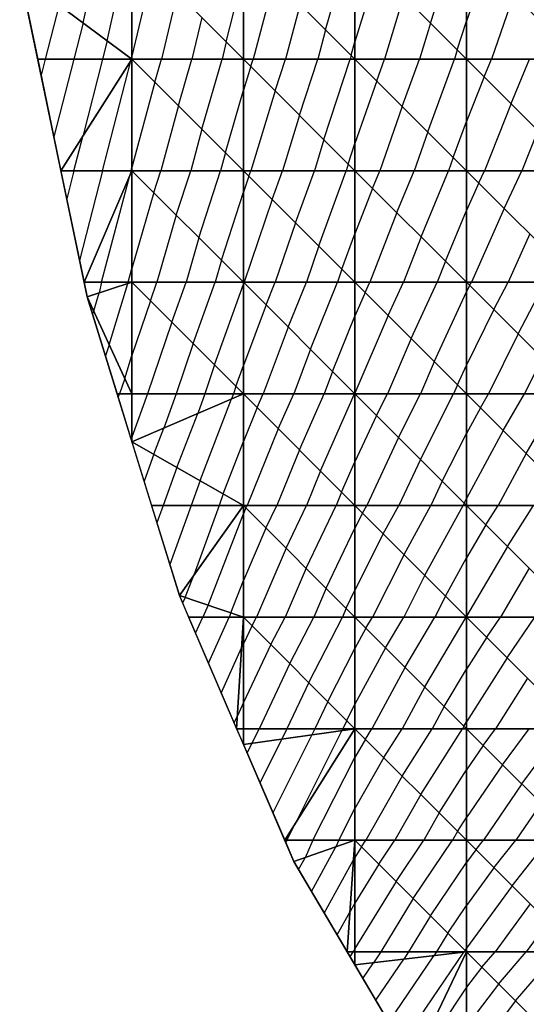
# Model space of a CAD drawing. Units: inches. Extents: x -8 to 7, y -10.2 to 10.2.
# Drawn here: x -7.8 to -5.5, y -7.7 to -3.3 of the extents above; entities that cross this region are included whole.
import ezdxf

# ---------------------------------------------------------------- set-up
doc = ezdxf.new("R2010")
doc.units = ezdxf.units.IN
doc.header["$MEASUREMENT"] = 0
for name, color, linetype, true_color in [('Edge Controller Lines', 163, 'Continuous', 0x5f7ab1), ('Net-Contour Lines', 150, 'Continuous', 0x0080ff), ('Net-Edge', 18, 'Continuous', 0x000000), ('Net-Triangles', 153, 'Continuous', 0x6699cc), ('Net-U', 18, 'Continuous', 0x000000), ('Net-V', 254, 'Continuous', 0xcbdade)]:
    doc.layers.add(name, color=color, linetype=linetype, true_color=true_color)

msp = doc.modelspace()

# ---------------------------------------------------------------- linework, layer by layer
at = {"layer": 'Edge Controller Lines'}
for p, q in [((-7.4705, -4.5497, 7.7414), (-7.7732, -3.0976, 8.2657)), ((-7.0573, -5.8884, 7.0257), (-7.4705, -4.5497, 7.7414)), ((-6.5439, -7.0805, 6.1365), (-7.0573, -5.8884, 7.0257)), ((-5.9432, -8.0961, 5.096), (-6.5439, -7.0805, 6.1365))]:
    msp.add_line(p, q, dxfattribs=at)
at = {"layer": 'Net-Contour Lines'}
for p, q in [((-7.3807, -3.4025, 7.9), (-7.2894, -2.9898, 7.9)), ((-6.4017, -3.3531, 7.2), (-6.297, -2.9848, 7.2)), ((-5.9315, -3.3233, 6.9), (-5.8229, -2.9848, 6.9)), ((-7.4888, -3.3221, 8), (-7.4229, -3.024, 8)), ((-7.1763, -3.0785, 7.8), (-7.27, -3.4714, 7.8)), ((-6.1719, -3.0829, 7.1), (-6.27, -3.4074, 7.1)), ((-5.6853, -3.0695, 6.8), (-5.77, -3.3148, 6.8)), ((-6.8472, -3.4076, 7.5), (-6.77, -3.1017, 7.5)), ((-6.6308, -3.124, 7.4), (-6.727, -3.4848, 7.4)), ((-7.0666, -3.1882, 7.7), (-7.1373, -3.4848, 7.7)), ((-6.0517, -3.2031, 7), (-6.1369, -3.4848, 7)), ((-5.5584, -3.1964, 6.7), (-5.6579, -3.4848, 6.7)), ((-7.5969, -3.2418, 8.1), (-7.6592, -3.4848, 8.1)), ((-6.5163, -3.2385, 7.3), (-6.5819, -3.4848, 7.3)), ((-6.9569, -3.2979, 7.6), (-7.0015, -3.4848, 7.6)), ((-7.4888, -3.3221, 8), (-7.5305, -3.4848, 8)), ((-5.9315, -3.3233, 6.9), (-5.9803, -3.4848, 6.9)), ((-5.8113, -3.4435, 6.8), (-5.77, -3.3148, 6.8)), ((-6.4017, -3.3531, 7.2), (-6.4368, -3.4848, 7.2)), ((-7.3807, -3.4025, 7.9), (-7.4017, -3.4848, 7.9)), ((-6.8472, -3.4076, 7.5), (-6.8656, -3.4848, 7.5)), ((-6.2871, -3.4677, 7.1), (-6.27, -3.4074, 7.1)), ((-7.6592, -3.4848, 8.1), (-7.6776, -3.5565, 8.1)), ((-7.5305, -3.4848, 8), (-7.6198, -3.8335, 8)), ((-7.4017, -3.4848, 7.9), (-7.4905, -3.8313, 7.9)), ((-7.273, -3.4848, 7.8), (-7.2751, -3.4928, 7.8)), ((-7.2726, -3.4829, 7.8), (-7.273, -3.4848, 7.8)), ((-7.2726, -3.4829, 7.8), (-7.27, -3.4714, 7.8)), ((-7.1671, -3.5877, 7.7), (-7.1373, -3.4848, 7.7)), ((-7.0617, -3.6931, 7.6), (-7.0015, -3.4848, 7.6)), ((-6.9563, -3.7985, 7.5), (-6.8656, -3.4848, 7.5)), ((-6.7376, -3.5172, 7.4), (-6.727, -3.4848, 7.4)), ((-6.6281, -3.6267, 7.3), (-6.5819, -3.4848, 7.3)), ((-6.5187, -3.7361, 7.2), (-6.4368, -3.4848, 7.2)), ((-6.4093, -3.8455, 7.1), (-6.2917, -3.4848, 7.1)), ((-6.2871, -3.4677, 7.1), (-6.2917, -3.4848, 7.1)), ((-6.1727, -3.5821, 7), (-6.1369, -3.4848, 7)), ((-6.0583, -3.6965, 6.9), (-5.9803, -3.4848, 6.9)), ((-5.9439, -3.8109, 6.8), (-5.8238, -3.4848, 6.8)), ((-5.8113, -3.4435, 6.8), (-5.8238, -3.4848, 6.8)), ((-5.6909, -3.5639, 6.7), (-5.6579, -3.4848, 6.7)), ((-5.5704, -3.6844, 6.6), (-5.4871, -3.4848, 6.6)), ((-7.402, -3.9848, 7.8), (-7.2751, -3.4928, 7.8)), ((-6.7376, -3.5172, 7.4), (-6.77, -3.6241, 7.4)), ((-5.6909, -3.5639, 6.7), (-5.77, -3.7637, 6.7)), ((-7.1671, -3.5877, 7.7), (-7.27, -3.9701, 7.7)), ((-6.1727, -3.5821, 7), (-6.27, -3.8633, 7)), ((-6.8509, -3.9039, 7.4), (-6.77, -3.6241, 7.4)), ((-6.6281, -3.6267, 7.3), (-6.7369, -3.9848, 7.3)), ((-7.0617, -3.6931, 7.6), (-7.1402, -3.9848, 7.6)), ((-6.0583, -3.6965, 6.9), (-6.1581, -3.9848, 6.9)), ((-5.5704, -3.6844, 6.6), (-5.6894, -3.9848, 6.6)), ((-6.5187, -3.7361, 7.2), (-6.5942, -3.9848, 7.2)), ((-5.8295, -3.9253, 6.7), (-5.77, -3.7637, 6.7)), ((-7.5301, -3.9848, 7.9), (-7.4905, -3.8313, 7.9)), ((-6.9563, -3.7985, 7.5), (-7.0065, -3.9848, 7.5)), ((-5.9439, -3.8109, 6.8), (-6.0041, -3.9848, 6.8)), ((-5.45, -3.8048, 6.5), (-5.5212, -3.9848, 6.5)), ((-6.4093, -3.8455, 7.1), (-6.4516, -3.9848, 7.1)), ((-6.2999, -3.9549, 7), (-6.27, -3.8633, 7)), ((-6.8509, -3.9039, 7.4), (-6.8727, -3.9848, 7.4)), ((-5.8295, -3.9253, 6.7), (-5.8501, -3.9848, 6.7)), ((-7.2738, -3.9848, 7.7), (-7.27, -3.9701, 7.7)), ((-6.2999, -3.9549, 7), (-6.309, -3.9848, 7)), ((-7.5301, -3.9848, 7.9), (-7.5621, -4.1104, 7.9)), ((-7.402, -3.9848, 7.8), (-7.5043, -4.3874, 7.8)), ((-7.4063, -4.4848, 7.7), (-7.2793, -4.0066, 7.7)), ((-7.2738, -3.9848, 7.7), (-7.2793, -4.0066, 7.7)), ((-7.1719, -4.0829, 7.6), (-7.1402, -3.9848, 7.6)), ((-7.0709, -4.1839, 7.5), (-7.0065, -3.9848, 7.5)), ((-6.9699, -4.2849, 7.4), (-6.8727, -3.9848, 7.4)), ((-6.7458, -4.009, 7.3), (-6.77, -4.0807, 7.3)), ((-6.7458, -4.009, 7.3), (-6.7369, -3.9848, 7.3)), ((-6.6414, -4.1134, 7.2), (-6.5942, -3.9848, 7.2)), ((-6.537, -4.2178, 7.1), (-6.4516, -3.9848, 7.1)), ((-6.4326, -4.3222, 7), (-6.309, -3.9848, 7)), ((-6.1909, -4.0639, 6.9), (-6.1581, -3.9848, 6.9)), ((-6.0821, -4.1727, 6.8), (-6.0041, -3.9848, 6.8)), ((-5.9733, -4.2815, 6.7), (-5.8501, -3.9848, 6.7)), ((-5.7152, -4.0396, 6.6), (-5.6894, -3.9848, 6.6)), ((-5.6009, -4.1539, 6.5), (-5.5212, -3.9848, 6.5)), ((-5.7152, -4.0396, 6.6), (-5.77, -4.1626, 6.6)), ((-7.1719, -4.0829, 7.6), (-7.27, -4.4229, 7.6)), ((-6.8688, -4.386, 7.3), (-6.77, -4.0807, 7.3)), ((-6.1909, -4.0639, 6.9), (-6.27, -4.2677, 6.9)), ((-6.6414, -4.1134, 7.2), (-6.7669, -4.4848, 7.2)), ((-7.0709, -4.1839, 7.5), (-7.1577, -4.4848, 7.5)), ((-6.0821, -4.1727, 6.8), (-6.2032, -4.4848, 6.8)), ((-5.8645, -4.3903, 6.6), (-5.77, -4.1626, 6.6)), ((-5.6009, -4.1539, 6.5), (-5.7483, -4.4848, 6.5)), ((-6.537, -4.2178, 7.1), (-6.6273, -4.4848, 7.1)), ((-6.3282, -4.4266, 6.9), (-6.27, -4.2677, 6.9)), ((-5.4866, -4.2682, 6.4), (-5.5831, -4.4848, 6.4)), ((-6.9699, -4.2849, 7.4), (-7.0275, -4.4848, 7.4)), ((-6.4326, -4.3222, 7), (-6.4876, -4.4848, 7)), ((-5.9733, -4.2815, 6.7), (-6.0522, -4.4848, 6.7)), ((-6.8688, -4.386, 7.3), (-6.8973, -4.4848, 7.3)), ((-5.8645, -4.3903, 6.6), (-5.9012, -4.4848, 6.6)), ((-7.2864, -4.4848, 7.6), (-7.27, -4.4229, 7.6)), ((-6.3282, -4.4266, 6.9), (-6.3479, -4.4848, 6.9)), ((-7.4063, -4.4848, 7.7), (-7.417, -4.5324, 7.7)), ((-7.3715, -4.7644, 7.6), (-7.2877, -4.4905, 7.6)), ((-7.2864, -4.4848, 7.6), (-7.2877, -4.4905, 7.6)), ((-7.1873, -4.5675, 7.5), (-7.1577, -4.4848, 7.5)), ((-7.0914, -4.6634, 7.4), (-7.0275, -4.4848, 7.4)), ((-6.9955, -4.7593, 7.3), (-6.8973, -4.4848, 7.3)), ((-6.8996, -4.8552, 7.2), (-6.77, -4.4928, 7.2)), ((-6.7678, -4.487, 7.2), (-6.77, -4.4928, 7.2)), ((-6.7678, -4.487, 7.2), (-6.7669, -4.4848, 7.2)), ((-6.6685, -4.5863, 7.1), (-6.6273, -4.4848, 7.1)), ((-6.5691, -4.6857, 7), (-6.4876, -4.4848, 7)), ((-6.4697, -4.7851, 6.9), (-6.3479, -4.4848, 6.9)), ((-6.2243, -4.5305, 6.8), (-6.2032, -4.4848, 6.8)), ((-6.1209, -4.6339, 6.7), (-6.0522, -4.4848, 6.7)), ((-6.0175, -4.7373, 6.6), (-5.9012, -4.4848, 6.6)), ((-5.7558, -4.499, 6.5), (-5.77, -4.5278, 6.5)), ((-5.7558, -4.499, 6.5), (-5.7483, -4.4848, 6.5)), ((-5.6474, -4.6074, 6.4), (-5.5831, -4.4848, 6.4)), ((-5.539, -4.7158, 6.3), (-5.4179, -4.4848, 6.3)), ((-7.4415, -4.6126, 7.7), (-7.417, -4.5324, 7.7)), ((-6.2243, -4.5305, 6.8), (-6.27, -4.6371, 6.8)), ((-5.9142, -4.8406, 6.5), (-5.77, -4.5278, 6.5)), ((-7.1873, -4.5675, 7.5), (-7.27, -4.8132, 7.5)), ((-6.6685, -4.5863, 7.1), (-6.77, -4.8569, 7.1)), ((-7.4415, -4.6126, 7.7), (-7.4466, -4.6271, 7.7)), ((-5.6474, -4.6074, 6.4), (-5.77, -4.8555, 6.4)), ((-7.0914, -4.6634, 7.4), (-7.1996, -4.9848, 7.4)), ((-6.3704, -4.8844, 6.8), (-6.27, -4.6371, 6.8)), ((-6.1209, -4.6339, 6.7), (-6.27, -4.9813, 6.7)), ((-6.5691, -4.6857, 7), (-6.6814, -4.9848, 7)), ((-5.539, -4.7158, 6.3), (-5.672, -4.9848, 6.3)), ((-6.9955, -4.7593, 7.3), (-7.0714, -4.9848, 7.3)), ((-6.0175, -4.7373, 6.6), (-6.1238, -4.9848, 6.6)), ((-7.3715, -4.7644, 7.6), (-7.3889, -4.8142, 7.6)), ((-6.4697, -4.7851, 6.9), (-6.5447, -4.9848, 6.9)), ((-7.3015, -4.9163, 7.5), (-7.27, -4.8132, 7.5)), ((-5.9142, -4.8406, 6.5), (-5.976, -4.9848, 6.5)), ((-5.4307, -4.8241, 6.2), (-5.5101, -4.9848, 6.2)), ((-6.8996, -4.8552, 7.2), (-6.9432, -4.9848, 7.2)), ((-6.8037, -4.9511, 7.1), (-6.77, -4.8569, 7.1)), ((-6.3704, -4.8844, 6.8), (-6.4081, -4.9848, 6.8)), ((-5.8108, -4.944, 6.4), (-5.77, -4.8555, 6.4)), ((-7.3015, -4.9163, 7.5), (-7.3254, -4.9848, 7.5)), ((-7.3311, -5.0012, 7.5), (-7.3254, -4.9848, 7.5)), ((-7.1996, -4.9848, 7.4), (-7.27, -5.1785, 7.4)), ((-7.0714, -4.9848, 7.3), (-7.1271, -5.138, 7.3)), ((-6.9432, -4.9848, 7.2), (-6.9752, -5.0729, 7.2)), ((-6.815, -4.9848, 7.1), (-6.8234, -5.0077, 7.1)), ((-6.8037, -4.9511, 7.1), (-6.815, -4.9848, 7.1)), ((-6.7086, -5.0462, 7), (-6.6814, -4.9848, 7)), ((-6.614, -5.1408, 6.9), (-6.5447, -4.9848, 6.9)), ((-6.5193, -5.2355, 6.8), (-6.4081, -4.9848, 6.8)), ((-6.4247, -5.3301, 6.7), (-6.2714, -4.9848, 6.7)), ((-6.271, -4.9838, 6.7), (-6.2714, -4.9848, 6.7)), ((-6.271, -4.9838, 6.7), (-6.27, -4.9813, 6.7)), ((-6.1729, -5.0819, 6.6), (-6.1238, -4.9848, 6.6)), ((-6.0748, -5.18, 6.5), (-5.976, -4.9848, 6.5)), ((-5.9767, -5.2781, 6.4), (-5.8283, -4.9848, 6.4)), ((-5.8108, -4.944, 6.4), (-5.8283, -4.9848, 6.4)), ((-5.7079, -5.0469, 6.3), (-5.672, -4.9848, 6.3)), ((-5.6052, -5.1496, 6.2), (-5.5101, -4.9848, 6.2)), ((-5.5025, -5.2523, 6.1), (-5.3481, -4.9848, 6.1)), ((-6.9647, -5.3736, 7.1), (-6.8234, -5.0077, 7.1)), ((-7.0685, -5.3144, 7.2), (-6.9752, -5.0729, 7.2)), ((-6.7086, -5.0462, 7), (-6.77, -5.1975, 7)), ((-5.7079, -5.0469, 6.3), (-5.77, -5.1616, 6.3)), ((-6.1729, -5.0819, 6.6), (-6.27, -5.2895, 6.6)), ((-7.1723, -5.2551, 7.3), (-7.1271, -5.138, 7.3)), ((-6.614, -5.1408, 6.9), (-6.7535, -5.4848, 6.9)), ((-5.6052, -5.1496, 6.2), (-5.77, -5.4538, 6.2)), ((-7.2734, -5.1883, 7.4), (-7.27, -5.1785, 7.4)), ((-6.8609, -5.4329, 7), (-6.77, -5.1975, 7)), ((-6.0748, -5.18, 6.5), (-6.2173, -5.4848, 6.5)), ((-5.8785, -5.3763, 6.3), (-5.77, -5.1616, 6.3)), ((-6.5193, -5.2355, 6.8), (-6.6204, -5.4848, 6.8)), ((-7.1723, -5.2551, 7.3), (-7.2157, -5.3754, 7.3)), ((-6.33, -5.4248, 6.6), (-6.27, -5.2895, 6.6)), ((-5.9767, -5.2781, 6.4), (-6.0733, -5.4848, 6.4)), ((-5.5025, -5.2523, 6.1), (-5.6285, -5.4848, 6.1)), ((-7.0685, -5.3144, 7.2), (-7.13, -5.4848, 7.2)), ((-6.4247, -5.3301, 6.7), (-6.4874, -5.4848, 6.7)), ((-6.9647, -5.3736, 7.1), (-7.0048, -5.4848, 7.1)), ((-5.8785, -5.3763, 6.3), (-5.9293, -5.4848, 6.3)), ((-6.33, -5.4248, 6.6), (-6.3544, -5.4848, 6.6)), ((-6.8609, -5.4329, 7), (-6.8796, -5.4848, 7)), ((-5.7804, -5.4744, 6.2), (-5.77, -5.4538, 6.2)), ((-7.13, -5.4848, 7.2), (-7.1579, -5.5624, 7.2)), ((-7.0048, -5.4848, 7.1), (-7.1002, -5.7495, 7.1)), ((-6.8796, -5.4848, 7), (-6.9921, -5.7968, 7)), ((-6.7588, -5.496, 6.9), (-6.77, -5.5219, 6.9)), ((-6.7588, -5.496, 6.9), (-6.7535, -5.4848, 6.9)), ((-6.6689, -5.5859, 6.8), (-6.6204, -5.4848, 6.8)), ((-6.579, -5.6758, 6.7), (-6.4874, -5.4848, 6.7)), ((-6.4891, -5.7657, 6.6), (-6.3544, -5.4848, 6.6)), ((-6.236, -5.5188, 6.5), (-6.2173, -5.4848, 6.5)), ((-6.1431, -5.6117, 6.4), (-6.0733, -5.4848, 6.4)), ((-6.0501, -5.7047, 6.3), (-5.9293, -5.4848, 6.3)), ((-5.9572, -5.7976, 6.2), (-5.7853, -5.4848, 6.2)), ((-5.7804, -5.4744, 6.2), (-5.7853, -5.4848, 6.2)), ((-5.6832, -5.5716, 6.1), (-5.6285, -5.4848, 6.1)), ((-5.586, -5.6688, 6), (-5.4702, -5.4848, 6)), ((-6.9285, -5.9316, 6.9), (-6.77, -5.5219, 6.9)), ((-6.236, -5.5188, 6.5), (-6.27, -5.5862, 6.5)), ((-6.6689, -5.5859, 6.8), (-6.77, -5.821, 6.8)), ((-6.3992, -5.8556, 6.5), (-6.27, -5.5862, 6.5)), ((-5.6832, -5.5716, 6.1), (-5.77, -5.7191, 6.1)), ((-6.1431, -5.6117, 6.4), (-6.27, -5.8635, 6.4)), ((-6.579, -5.6758, 6.7), (-6.7119, -5.9848, 6.7)), ((-5.586, -5.6688, 6), (-5.77, -5.9812, 6)), ((-6.0501, -5.7047, 6.3), (-6.1913, -5.9848, 6.3)), ((-5.8642, -5.8906, 6.1), (-5.77, -5.7191, 6.1)), ((-6.4891, -5.7657, 6.6), (-6.5833, -5.9848, 6.6)), ((-5.4889, -5.7659, 5.9), (-5.6178, -5.9848, 5.9)), ((-7.031, -5.8973, 7), (-6.9921, -5.7968, 7)), ((-6.8261, -5.966, 6.8), (-6.77, -5.821, 6.8)), ((-5.9572, -5.7976, 6.2), (-6.0515, -5.9848, 6.2)), ((-6.3992, -5.8556, 6.5), (-6.4548, -5.9848, 6.5)), ((-6.3093, -5.9455, 6.4), (-6.27, -5.8635, 6.4)), ((-7.031, -5.8973, 7), (-7.0425, -5.9229, 7)), ((-5.8642, -5.8906, 6.1), (-5.9117, -5.9848, 6.1)), ((-6.9285, -5.9316, 6.9), (-6.9524, -5.9848, 6.9)), ((-6.3093, -5.9455, 6.4), (-6.3262, -5.9848, 6.4)), ((-6.9847, -6.057, 6.9), (-6.9524, -5.9848, 6.9)), ((-6.927, -6.191, 6.8), (-6.8346, -5.9848, 6.8)), ((-6.8261, -5.966, 6.8), (-6.8346, -5.9848, 6.8)), ((-6.7316, -6.0232, 6.7), (-6.7119, -5.9848, 6.7)), ((-6.6467, -6.1081, 6.6), (-6.5833, -5.9848, 6.6)), ((-6.5618, -6.193, 6.5), (-6.4548, -5.9848, 6.5)), ((-6.4769, -6.2779, 6.4), (-6.3262, -5.9848, 6.4)), ((-6.2206, -6.0342, 6.3), (-6.1913, -5.9848, 6.3)), ((-6.1328, -6.122, 6.2), (-6.0515, -5.9848, 6.2)), ((-6.045, -6.2098, 6.1), (-5.9117, -5.9848, 6.1)), ((-5.9572, -6.2976, 6), (-5.7719, -5.9848, 6)), ((-5.7713, -5.9835, 6), (-5.7719, -5.9848, 6)), ((-5.7713, -5.9835, 6), (-5.77, -5.9812, 6)), ((-5.6795, -6.0753, 5.9), (-5.6178, -5.9848, 5.9)), ((-5.5878, -6.167, 5.8), (-5.4634, -5.9848, 5.8)), ((-6.7316, -6.0232, 6.7), (-6.77, -6.1042, 6.7)), ((-6.2206, -6.0342, 6.3), (-6.27, -6.1256, 6.3)), ((-5.6795, -6.0753, 5.9), (-5.77, -6.2176, 5.9)), ((-6.8693, -6.3251, 6.7), (-6.7784, -6.1223, 6.7)), ((-6.77, -6.1042, 6.7), (-6.7784, -6.1223, 6.7)), ((-6.6467, -6.1081, 6.6), (-6.77, -6.3682, 6.6)), ((-6.3919, -6.3629, 6.3), (-6.27, -6.1256, 6.3)), ((-6.1328, -6.122, 6.2), (-6.27, -6.3757, 6.2)), ((-5.5878, -6.167, 5.8), (-5.77, -6.4536, 5.8)), ((-6.5618, -6.193, 6.5), (-6.7001, -6.4848, 6.5)), ((-6.045, -6.2098, 6.1), (-6.1937, -6.4848, 6.1)), ((-5.8694, -6.3854, 5.9), (-5.77, -6.2176, 5.9)), ((-5.496, -6.2588, 5.7), (-5.6398, -6.4848, 5.7)), ((-6.4769, -6.2779, 6.4), (-6.5749, -6.4848, 6.4)), ((-5.9572, -6.2976, 6), (-6.0584, -6.4848, 6)), ((-6.77, -6.3682, 6.6), (-6.7969, -6.4266, 6.6)), ((-6.3919, -6.3629, 6.3), (-6.4497, -6.4848, 6.3)), ((-6.307, -6.4478, 6.2), (-6.27, -6.3757, 6.2)), ((-5.8694, -6.3854, 5.9), (-5.9232, -6.4848, 5.9)), ((-6.8115, -6.4592, 6.6), (-6.7969, -6.4266, 6.6)), ((-6.7001, -6.4848, 6.5), (-6.7322, -6.5502, 6.5)), ((-6.5749, -6.4848, 6.4), (-6.5977, -6.5312, 6.4)), ((-6.4497, -6.4848, 6.3), (-6.4632, -6.5121, 6.3)), ((-6.3246, -6.4848, 6.2), (-6.3287, -6.4931, 6.2)), ((-6.307, -6.4478, 6.2), (-6.3246, -6.4848, 6.2)), ((-6.2233, -6.5315, 6.1), (-6.1937, -6.4848, 6.1)), ((-6.1406, -6.6142, 6), (-6.0584, -6.4848, 6)), ((-6.0578, -6.697, 5.9), (-5.9232, -6.4848, 5.9)), ((-5.9751, -6.7797, 5.8), (-5.7879, -6.4848, 5.8)), ((-5.7816, -6.4732, 5.8), (-5.7879, -6.4848, 5.8)), ((-5.7816, -6.4732, 5.8), (-5.77, -6.4536, 5.8)), ((-5.695, -6.5598, 5.7), (-5.6398, -6.4848, 5.7)), ((-5.6086, -6.6462, 5.6), (-5.4897, -6.4848, 5.6)), ((-5.5222, -6.7326, 5.5), (-5.3396, -6.4848, 5.5)), ((-6.4632, -6.5121, 6.3), (-6.6383, -6.8613, 6.3)), ((-6.3287, -6.4931, 6.2), (-6.5368, -6.9081, 6.2)), ((-6.7322, -6.5502, 6.5), (-6.7538, -6.5932, 6.5)), ((-6.5977, -6.5312, 6.4), (-6.6961, -6.7273, 6.4)), ((-6.2233, -6.5315, 6.1), (-6.27, -6.6138, 6.1)), ((-5.695, -6.5598, 5.7), (-5.77, -6.6697, 5.7)), ((-6.4592, -6.9848, 6.1), (-6.27, -6.6138, 6.1)), ((-6.1406, -6.6142, 6), (-6.27, -6.8427, 6)), ((-5.6086, -6.6462, 5.6), (-5.77, -6.8828, 5.6)), ((-6.0578, -6.697, 5.9), (-6.2209, -6.9848, 5.9)), ((-5.8923, -6.8625, 5.7), (-5.77, -6.6697, 5.7)), ((-5.5222, -6.7326, 5.5), (-5.6942, -6.9848, 5.5)), ((-5.9751, -6.7797, 5.8), (-6.0913, -6.9848, 5.8)), ((-5.4358, -6.819, 5.4), (-5.5489, -6.9848, 5.4)), ((-6.3425, -6.9848, 6), (-6.27, -6.8427, 6)), ((-5.8923, -6.8625, 5.7), (-5.9616, -6.9848, 5.7)), ((-6.5759, -6.9848, 6.2), (-6.5368, -6.9081, 6.2)), ((-5.8096, -6.9452, 5.6), (-5.77, -6.8828, 5.6)), ((-5.8096, -6.9452, 5.6), (-5.832, -6.9848, 5.6)), ((-6.5759, -6.9848, 6.2), (-6.5806, -6.9954, 6.2)), ((-6.4592, -6.9848, 6.1), (-6.4936, -7.0629, 6.1)), ((-6.3425, -6.9848, 6), (-6.3557, -7.0147, 6)), ((-6.2407, -7.0141, 5.9), (-6.27, -7.062, 5.9)), ((-6.2407, -7.0141, 5.9), (-6.2209, -6.9848, 5.9)), ((-6.1633, -7.0915, 5.8), (-6.0913, -6.9848, 5.8)), ((-6.086, -7.1688, 5.7), (-5.9616, -6.9848, 5.7)), ((-6.0086, -7.2462, 5.6), (-5.832, -6.9848, 5.6)), ((-5.7278, -7.027, 5.5), (-5.6942, -6.9848, 5.5)), ((-5.6468, -7.108, 5.4), (-5.5489, -6.9848, 5.4)), ((-5.5659, -7.1889, 5.3), (-5.4036, -6.9848, 5.3)), ((-6.4651, -7.2137, 6), (-6.3557, -7.0147, 6)), ((-5.7278, -7.027, 5.5), (-5.77, -7.0849, 5.5)), ((-6.5229, -7.1161, 6.1), (-6.4936, -7.0629, 6.1)), ((-6.4074, -7.3113, 5.9), (-6.2761, -7.0726, 5.9)), ((-6.27, -7.062, 5.9), (-6.2761, -7.0726, 5.9)), ((-6.1633, -7.0915, 5.8), (-6.27, -7.266, 5.8)), ((-5.9313, -7.3235, 5.5), (-5.77, -7.0849, 5.5)), ((-5.6468, -7.108, 5.4), (-5.77, -7.2767, 5.4)), ((-6.086, -7.1688, 5.7), (-6.27, -7.4699, 5.7)), ((-5.5659, -7.1889, 5.3), (-5.77, -7.4686, 5.3)), ((-6.27, -7.266, 5.8), (-6.2922, -7.3046, 5.8)), ((-6.0086, -7.2462, 5.6), (-6.1545, -7.4848, 5.6)), ((-5.8539, -7.4009, 5.4), (-5.77, -7.2767, 5.4)), ((-5.4849, -7.2699, 5.2), (-5.6418, -7.4848, 5.2)), ((-6.3496, -7.4089, 5.8), (-6.2922, -7.3046, 5.8)), ((-5.9313, -7.3235, 5.5), (-6.0298, -7.4848, 5.5)), ((-5.404, -7.3508, 5.1), (-5.5018, -7.4848, 5.1)), ((-5.8539, -7.4009, 5.4), (-5.9052, -7.4848, 5.4)), ((-6.2919, -7.5065, 5.7), (-6.2786, -7.4848, 5.7)), ((-6.27, -7.4699, 5.7), (-6.2786, -7.4848, 5.7)), ((-6.1545, -7.4848, 5.6), (-6.1863, -7.5337, 5.6)), ((-6.061, -7.897, 5.3), (-5.7814, -7.4861, 5.3)), ((-6.0298, -7.4848, 5.5), (-6.0513, -7.5179, 5.5)), ((-5.9052, -7.4848, 5.4), (-5.9164, -7.502, 5.4)), ((-5.7805, -7.4848, 5.3), (-5.7814, -7.4861, 5.3)), ((-5.7765, -7.4783, 5.3), (-5.7805, -7.4848, 5.3)), ((-5.7765, -7.4783, 5.3), (-5.77, -7.4686, 5.3)), ((-5.7011, -7.5537, 5.2), (-5.6418, -7.4848, 5.2)), ((-5.6258, -7.629, 5.1), (-5.5018, -7.4848, 5.1)), ((-5.5505, -7.7043, 5), (-5.3618, -7.4848, 5)), ((-6.2342, -7.6042, 5.6), (-6.1863, -7.5337, 5.6)), ((-6.1764, -7.7018, 5.5), (-6.0513, -7.5179, 5.5)), ((-6.1187, -7.7994, 5.4), (-5.9164, -7.502, 5.4)), ((-5.7011, -7.5537, 5.2), (-5.77, -7.6436, 5.2)), ((-5.6258, -7.629, 5.1), (-5.77, -7.8172, 5.1)), ((-5.77, -7.6436, 5.2), (-5.9974, -7.9848, 5.2)), ((-5.5505, -7.7043, 5), (-5.7655, -7.9848, 5))]:
    msp.add_line(p, q, dxfattribs=at)
at = {"layer": 'Net-Edge'}
for p, q in [((-7.4705, -4.5497, 7.7414), (-7.7732, -3.0976, 8.2657)), ((-7.0573, -5.8884, 7.0257), (-7.4705, -4.5497, 7.7414)), ((-6.5439, -7.0805, 6.1365), (-7.0573, -5.8884, 7.0257)), ((-5.9432, -8.0961, 5.096), (-6.5439, -7.0805, 6.1365))]:
    msp.add_line(p, q, dxfattribs=at)
at = {"layer": 'Net-Triangles'}
for points in [[(-7.77, -3.113, 8.2601), (-7.27, -3.4848, 7.7976), (-7.27, -2.9848, 7.8854)], [(-7.27, -3.4848, 7.7976), (-6.77, -3.4848, 7.4296), (-7.27, -2.9848, 7.8854)], [(-6.77, -3.4848, 7.4296), (-6.77, -2.9848, 7.5215), (-7.27, -2.9848, 7.8854)], [(-6.77, -3.4848, 7.4296), (-6.27, -3.4848, 7.085), (-6.77, -2.9848, 7.5215)], [(-6.27, -3.4848, 7.085), (-6.27, -2.9848, 7.1816), (-6.77, -2.9848, 7.5215)], [(-6.27, -3.4848, 7.085), (-5.77, -3.4848, 6.7656), (-6.27, -2.9848, 7.1816)], [(-5.77, -3.4848, 6.7656), (-5.77, -2.9848, 6.8667), (-6.27, -2.9848, 7.1816)], [(-5.77, -3.4848, 6.7656), (-5.27, -3.4848, 6.4729), (-5.77, -2.9848, 6.8667)], [(-5.27, -3.4848, 6.4729), (-5.27, -2.9848, 6.5778), (-5.77, -2.9848, 6.8667)], [(-7.77, -3.113, 8.2601), (-7.6925, -3.4848, 8.1259), (-7.27, -3.4848, 7.7976)], [(-7.27, -3.4848, 7.7976), (-7.6925, -3.4848, 8.1259), (-7.5883, -3.9848, 7.9454)], [(-7.27, -3.9848, 7.697), (-7.27, -3.4848, 7.7976), (-7.5883, -3.9848, 7.9454)], [(-7.27, -3.9848, 7.697), (-6.77, -3.9848, 7.3232), (-7.27, -3.4848, 7.7976)], [(-6.77, -3.9848, 7.3232), (-6.77, -3.4848, 7.4296), (-7.27, -3.4848, 7.7976)], [(-6.77, -3.9848, 7.3232), (-6.27, -3.9848, 6.9727), (-6.77, -3.4848, 7.4296)], [(-6.27, -3.9848, 6.9727), (-6.27, -3.4848, 7.085), (-6.77, -3.4848, 7.4296)], [(-6.27, -3.9848, 6.9727), (-5.77, -3.9848, 6.648), (-6.27, -3.4848, 7.085)], [(-5.77, -3.9848, 6.648), (-5.77, -3.4848, 6.7656), (-6.27, -3.4848, 7.085)], [(-5.77, -3.9848, 6.648), (-5.27, -3.9848, 6.3506), (-5.77, -3.4848, 6.7656)], [(-5.27, -3.9848, 6.3506), (-5.27, -3.4848, 6.4729), (-5.77, -3.4848, 6.7656)], [(-7.27, -3.9848, 7.697), (-7.5883, -3.9848, 7.9454), (-7.484, -4.4848, 7.7648)], [(-7.27, -4.4848, 7.5863), (-7.27, -3.9848, 7.697), (-7.484, -4.4848, 7.7648)], [(-7.27, -4.4848, 7.5863), (-6.77, -4.4848, 7.2022), (-7.27, -3.9848, 7.697)], [(-6.77, -4.4848, 7.2022), (-6.77, -3.9848, 7.3232), (-7.27, -3.9848, 7.697)], [(-6.77, -4.4848, 7.2022), (-6.27, -4.4848, 6.8442), (-6.77, -3.9848, 7.3232)], [(-6.27, -4.4848, 6.8442), (-6.27, -3.9848, 6.9727), (-6.77, -3.9848, 7.3232)], [(-6.27, -4.4848, 6.8442), (-5.77, -4.4848, 6.5131), (-6.27, -3.9848, 6.9727)], [(-5.77, -4.4848, 6.5131), (-5.77, -3.9848, 6.648), (-6.27, -3.9848, 6.9727)], [(-5.77, -4.4848, 6.5131), (-5.27, -4.4848, 6.2105), (-5.77, -3.9848, 6.648)], [(-5.27, -4.4848, 6.2105), (-5.27, -3.9848, 6.3506), (-5.77, -3.9848, 6.648)], [(-7.27, -4.4848, 7.5863), (-7.484, -4.4848, 7.7648), (-7.4705, -4.5497, 7.7414)], [(-7.27, -4.9848, 7.4549), (-7.27, -4.4848, 7.5863), (-7.4705, -4.5497, 7.7414)], [(-7.27, -4.9848, 7.4549), (-6.77, -4.9848, 7.0649), (-7.27, -4.4848, 7.5863)], [(-6.77, -4.9848, 7.0649), (-6.77, -4.4848, 7.2022), (-7.27, -4.4848, 7.5863)], [(-6.77, -4.9848, 7.0649), (-6.27, -4.9848, 6.699), (-6.77, -4.4848, 7.2022)], [(-6.27, -4.9848, 6.699), (-6.27, -4.4848, 6.8442), (-6.77, -4.4848, 7.2022)], [(-6.27, -4.9848, 6.699), (-5.77, -4.9848, 6.3605), (-6.27, -4.4848, 6.8442)], [(-5.77, -4.9848, 6.3605), (-5.77, -4.4848, 6.5131), (-6.27, -4.4848, 6.8442)], [(-5.77, -4.9848, 6.3605), (-5.27, -4.9848, 6.0518), (-5.77, -4.4848, 6.5131)], [(-5.27, -4.9848, 6.0518), (-5.27, -4.4848, 6.2105), (-5.77, -4.4848, 6.5131)], [(-7.27, -4.9848, 7.4549), (-7.4705, -4.5497, 7.7414), (-7.3362, -4.9848, 7.5088)], [(-7.27, -4.9848, 7.4549), (-7.3362, -4.9848, 7.5088), (-7.27, -5.1993, 7.3941)], [(-7.27, -4.9848, 7.4549), (-7.27, -5.1993, 7.3941), (-6.77, -4.9848, 7.0649)], [(-7.27, -5.1993, 7.3941), (-6.77, -5.4848, 6.9124), (-6.77, -4.9848, 7.0649)], [(-6.77, -5.4848, 6.9124), (-6.27, -5.4848, 6.5366), (-6.77, -4.9848, 7.0649)], [(-6.27, -5.4848, 6.5366), (-6.27, -4.9848, 6.699), (-6.77, -4.9848, 7.0649)], [(-6.27, -5.4848, 6.5366), (-5.77, -5.4848, 6.1894), (-6.27, -4.9848, 6.699)], [(-5.77, -5.4848, 6.1894), (-5.77, -4.9848, 6.3605), (-6.27, -4.9848, 6.699)], [(-5.77, -5.4848, 6.1894), (-5.27, -5.4848, 5.8736), (-5.77, -4.9848, 6.3605)], [(-5.27, -5.4848, 5.8736), (-5.27, -4.9848, 6.0518), (-5.77, -4.9848, 6.3605)], [(-7.27, -5.1993, 7.3941), (-7.1819, -5.4848, 7.2415), (-6.77, -5.4848, 6.9124)], [(-6.77, -5.4848, 6.9124), (-7.1819, -5.4848, 7.2415), (-7.0573, -5.8884, 7.0257)], [(-6.77, -5.9848, 6.7452), (-6.77, -5.4848, 6.9124), (-7.0573, -5.8884, 7.0257)], [(-6.77, -5.9848, 6.7452), (-6.27, -5.9848, 6.3563), (-6.77, -5.4848, 6.9124)], [(-6.27, -5.9848, 6.3563), (-6.27, -5.4848, 6.5366), (-6.77, -5.4848, 6.9124)], [(-6.27, -5.9848, 6.3563), (-5.77, -5.9848, 5.9986), (-6.27, -5.4848, 6.5366)], [(-5.77, -5.9848, 5.9986), (-5.77, -5.4848, 6.1894), (-6.27, -5.4848, 6.5366)], [(-5.77, -5.9848, 5.9986), (-5.27, -5.9848, 5.6747), (-5.77, -5.4848, 6.1894)], [(-5.27, -5.9848, 5.6747), (-5.27, -5.4848, 5.8736), (-5.77, -5.4848, 6.1894)], [(-6.77, -5.9848, 6.7452), (-7.0573, -5.8884, 7.0257), (-7.0158, -5.9848, 6.9538)], [(-6.77, -5.9848, 6.7452), (-7.0158, -5.9848, 6.9538), (-6.8005, -6.4848, 6.5809)], [(-6.77, -6.4848, 6.5558), (-6.77, -5.9848, 6.7452), (-6.8005, -6.4848, 6.5809)], [(-6.77, -6.4848, 6.5558), (-6.27, -6.4848, 6.1564), (-6.77, -5.9848, 6.7452)], [(-6.27, -6.4848, 6.1564), (-6.27, -5.9848, 6.3563), (-6.77, -5.9848, 6.7452)], [(-6.27, -6.4848, 6.1564), (-5.77, -6.4848, 5.7868), (-6.27, -5.9848, 6.3563)], [(-5.77, -6.4848, 5.7868), (-5.77, -5.9848, 5.9986), (-6.27, -5.9848, 6.3563)], [(-5.77, -6.4848, 5.7868), (-5.27, -6.4848, 5.4536), (-5.77, -5.9848, 5.9986)], [(-5.27, -6.4848, 5.4536), (-5.27, -5.9848, 5.6747), (-5.77, -5.9848, 5.9986)], [(-6.77, -6.4848, 6.5558), (-6.8005, -6.4848, 6.5809), (-6.77, -6.5556, 6.5281)], [(-6.77, -6.4848, 6.5558), (-6.77, -6.5556, 6.5281), (-6.27, -6.4848, 6.1564)], [(-6.77, -6.5556, 6.5281), (-6.5851, -6.9848, 6.2079), (-6.27, -6.4848, 6.1564)], [(-6.5851, -6.9848, 6.2079), (-6.27, -6.9848, 5.9379), (-6.27, -6.4848, 6.1564)], [(-6.27, -6.9848, 5.9379), (-5.77, -6.9848, 5.5522), (-6.27, -6.4848, 6.1564)], [(-5.77, -6.9848, 5.5522), (-5.77, -6.4848, 5.7868), (-6.27, -6.4848, 6.1564)], [(-5.77, -6.9848, 5.5522), (-5.27, -6.9848, 5.208), (-5.77, -6.4848, 5.7868)], [(-5.27, -6.9848, 5.208), (-5.27, -6.4848, 5.4536), (-5.77, -6.4848, 5.7868)], [(-6.27, -6.9848, 5.9379), (-6.5851, -6.9848, 6.2079), (-6.5439, -7.0805, 6.1365)], [(-6.27, -6.9848, 5.9379), (-6.5439, -7.0805, 6.1365), (-6.3048, -7.4848, 5.7223)], [(-6.27, -7.4848, 5.6927), (-6.27, -6.9848, 5.9379), (-6.3048, -7.4848, 5.7223)], [(-6.27, -7.4848, 5.6927), (-5.77, -7.4848, 5.2915), (-6.27, -6.9848, 5.9379)], [(-5.77, -7.4848, 5.2915), (-5.77, -6.9848, 5.5522), (-6.27, -6.9848, 5.9379)], [(-5.77, -7.4848, 5.2915), (-5.27, -7.4848, 4.9345), (-5.77, -6.9848, 5.5522)], [(-5.27, -7.4848, 4.9345), (-5.27, -6.9848, 5.208), (-5.77, -6.9848, 5.5522)], [(-6.27, -7.4848, 5.6927), (-6.3048, -7.4848, 5.7223), (-6.27, -7.5436, 5.6621)], [(-6.27, -7.4848, 5.6927), (-6.27, -7.5436, 5.6621), (-5.77, -7.4848, 5.2915)], [(-6.27, -7.5436, 5.6621), (-6.009, -7.9848, 5.21), (-5.77, -7.4848, 5.2915)], [(-6.009, -7.9848, 5.21), (-5.77, -7.9848, 5.0034), (-5.77, -7.4848, 5.2915)], [(-5.77, -7.9848, 5.0034), (-5.27, -7.9848, 4.6274), (-5.77, -7.4848, 5.2915)], [(-5.27, -7.9848, 4.6274), (-5.27, -7.4848, 4.9345), (-5.77, -7.4848, 5.2915)]]:
    msp.add_3dface(points, dxfattribs=at)
at = {"layer": 'Net-U'}
for p, q in [((-7.27, -3.4848, 7.7976), (-7.27, -2.9848, 7.8854)), ((-6.77, -3.4848, 7.4296), (-6.77, -2.9848, 7.5215)), ((-6.27, -3.4848, 7.085), (-6.27, -2.9848, 7.1816)), ((-5.77, -3.4848, 6.7656), (-5.77, -2.9848, 6.8667)), ((-7.27, -3.9848, 7.697), (-7.27, -3.4848, 7.7976)), ((-6.77, -3.9848, 7.3232), (-6.77, -3.4848, 7.4296)), ((-6.27, -3.9848, 6.9727), (-6.27, -3.4848, 7.085)), ((-5.77, -3.9848, 6.648), (-5.77, -3.4848, 6.7656)), ((-7.27, -4.4848, 7.5863), (-7.27, -3.9848, 7.697)), ((-6.77, -4.4848, 7.2022), (-6.77, -3.9848, 7.3232)), ((-6.27, -4.4848, 6.8442), (-6.27, -3.9848, 6.9727)), ((-5.77, -4.4848, 6.5131), (-5.77, -3.9848, 6.648)), ((-7.27, -4.9848, 7.4549), (-7.27, -4.4848, 7.5863)), ((-6.77, -4.9848, 7.0649), (-6.77, -4.4848, 7.2022)), ((-6.27, -4.9848, 6.699), (-6.27, -4.4848, 6.8442)), ((-5.77, -4.9848, 6.3605), (-5.77, -4.4848, 6.5131)), ((-7.27, -4.9848, 7.4549), (-7.27, -5.1993, 7.3941)), ((-6.77, -5.4848, 6.9124), (-6.77, -4.9848, 7.0649)), ((-6.27, -5.4848, 6.5366), (-6.27, -4.9848, 6.699)), ((-5.77, -5.4848, 6.1894), (-5.77, -4.9848, 6.3605)), ((-6.77, -5.9848, 6.7452), (-6.77, -5.4848, 6.9124)), ((-6.27, -5.9848, 6.3563), (-6.27, -5.4848, 6.5366)), ((-5.77, -5.9848, 5.9986), (-5.77, -5.4848, 6.1894)), ((-6.77, -6.4848, 6.5558), (-6.77, -5.9848, 6.7452)), ((-6.27, -6.4848, 6.1564), (-6.27, -5.9848, 6.3563)), ((-5.77, -6.4848, 5.7868), (-5.77, -5.9848, 5.9986)), ((-6.77, -6.4848, 6.5558), (-6.77, -6.5556, 6.5281)), ((-6.27, -6.9848, 5.9379), (-6.27, -6.4848, 6.1564)), ((-5.77, -6.9848, 5.5522), (-5.77, -6.4848, 5.7868)), ((-6.27, -7.4848, 5.6927), (-6.27, -6.9848, 5.9379)), ((-5.77, -7.4848, 5.2915), (-5.77, -6.9848, 5.5522)), ((-6.27, -7.4848, 5.6927), (-6.27, -7.5436, 5.6621)), ((-5.77, -7.9848, 5.0034), (-5.77, -7.4848, 5.2915))]:
    msp.add_line(p, q, dxfattribs=at)
at = {"layer": 'Net-V'}
for p, q in [((-7.27, -3.4848, 7.7976), (-7.6925, -3.4848, 8.1259)), ((-7.27, -3.4848, 7.7976), (-6.77, -3.4848, 7.4296)), ((-6.77, -3.4848, 7.4296), (-6.27, -3.4848, 7.085)), ((-6.27, -3.4848, 7.085), (-5.77, -3.4848, 6.7656)), ((-5.77, -3.4848, 6.7656), (-5.27, -3.4848, 6.4729)), ((-7.27, -3.9848, 7.697), (-7.5883, -3.9848, 7.9454)), ((-7.27, -3.9848, 7.697), (-6.77, -3.9848, 7.3232)), ((-6.77, -3.9848, 7.3232), (-6.27, -3.9848, 6.9727)), ((-6.27, -3.9848, 6.9727), (-5.77, -3.9848, 6.648)), ((-5.77, -3.9848, 6.648), (-5.27, -3.9848, 6.3506)), ((-7.27, -4.4848, 7.5863), (-7.484, -4.4848, 7.7648)), ((-7.27, -4.4848, 7.5863), (-6.77, -4.4848, 7.2022)), ((-6.77, -4.4848, 7.2022), (-6.27, -4.4848, 6.8442)), ((-6.27, -4.4848, 6.8442), (-5.77, -4.4848, 6.5131)), ((-5.77, -4.4848, 6.5131), (-5.27, -4.4848, 6.2105)), ((-7.27, -4.9848, 7.4549), (-7.3362, -4.9848, 7.5088)), ((-7.27, -4.9848, 7.4549), (-6.77, -4.9848, 7.0649)), ((-6.77, -4.9848, 7.0649), (-6.27, -4.9848, 6.699)), ((-6.27, -4.9848, 6.699), (-5.77, -4.9848, 6.3605)), ((-5.77, -4.9848, 6.3605), (-5.27, -4.9848, 6.0518)), ((-6.77, -5.4848, 6.9124), (-7.1819, -5.4848, 7.2415)), ((-6.77, -5.4848, 6.9124), (-6.27, -5.4848, 6.5366)), ((-6.27, -5.4848, 6.5366), (-5.77, -5.4848, 6.1894)), ((-5.77, -5.4848, 6.1894), (-5.27, -5.4848, 5.8736)), ((-6.77, -5.9848, 6.7452), (-7.0158, -5.9848, 6.9538)), ((-6.77, -5.9848, 6.7452), (-6.27, -5.9848, 6.3563)), ((-6.27, -5.9848, 6.3563), (-5.77, -5.9848, 5.9986)), ((-5.77, -5.9848, 5.9986), (-5.27, -5.9848, 5.6747)), ((-6.77, -6.4848, 6.5558), (-6.8005, -6.4848, 6.5809)), ((-6.77, -6.4848, 6.5558), (-6.27, -6.4848, 6.1564)), ((-6.27, -6.4848, 6.1564), (-5.77, -6.4848, 5.7868)), ((-5.77, -6.4848, 5.7868), (-5.27, -6.4848, 5.4536)), ((-6.27, -6.9848, 5.9379), (-6.5851, -6.9848, 6.2079)), ((-6.27, -6.9848, 5.9379), (-5.77, -6.9848, 5.5522)), ((-5.77, -6.9848, 5.5522), (-5.27, -6.9848, 5.208)), ((-6.27, -7.4848, 5.6927), (-6.3048, -7.4848, 5.7223)), ((-6.27, -7.4848, 5.6927), (-5.77, -7.4848, 5.2915)), ((-5.77, -7.4848, 5.2915), (-5.27, -7.4848, 4.9345))]:
    msp.add_line(p, q, dxfattribs=at)

doc.saveas('drawing.dxf')
